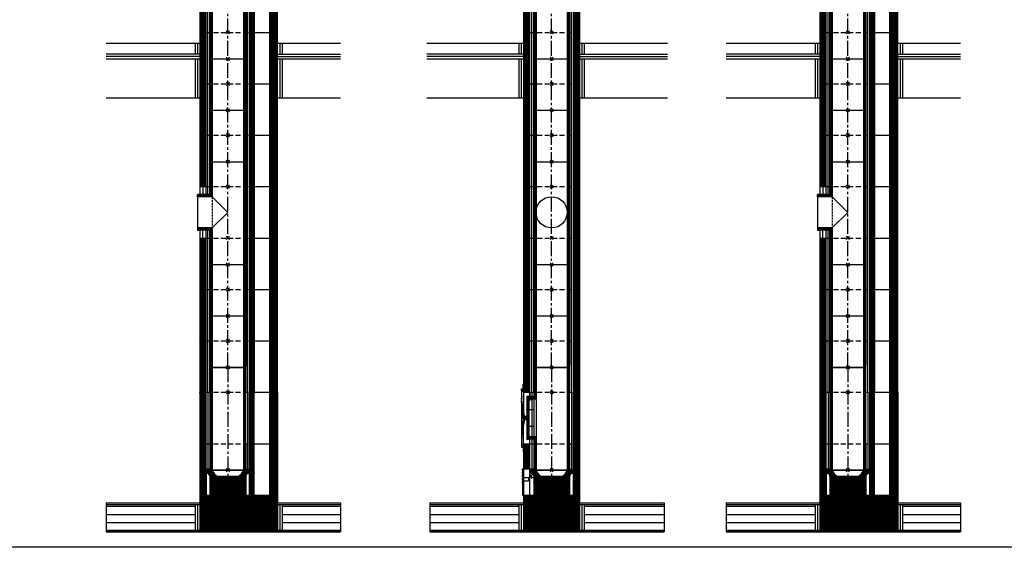
# Model space of a CAD drawing. Units: millimetres. Extents: x 195234 to 356222, y 58334 to 91871.
# Drawn here: x 249522 to 255849, y 70141 to 73527 of the extents above; entities that cross this region are included whole.
import ezdxf

# ---------------------------------------------------------------- set-up
doc = ezdxf.new("R2010")
doc.units = ezdxf.units.MM
doc.header["$PDMODE"] = 35
doc.header["$PDSIZE"] = 10
doc.linetypes.add('CENTER2', pattern=[28.575, 19.05, -3.175, 3.175, -3.175])
doc.linetypes.add('HIDDEN', pattern=[9.525, 6.35, -3.175])
doc.layers.add('1', color=162, linetype='Continuous', plot=False)
doc.layers.add('2', color=2, linetype='Continuous', plot=False)
for name, color, linetype in [('hrubá', 1, 'Continuous'), ('os', 2, 'CENTER2'), ('skrytá', 252, 'HIDDEN'), ('tenká', 253, 'Continuous'), ('tepizol', 3, 'BATTING'), ('šrafy', 252, 'Continuous')]:
    doc.layers.add(name, color=color, linetype=linetype)
doc.linetypes.add('BATTING', pattern='A,0.00254,-2.54,[134,ltypeshp.shx,S=2.54,R=0,X=-2.54,Y=0],-5.08,[134,ltypeshp.shx,S=2.54,R=180,X=2.54,Y=0],-2.54', length=10.16254)

# ---------------------------------------------------------------- blocks, each defined once
blk = doc.blocks.new('švUNI20 1')
at = {"layer": '2', "ltscale": 5}
for p in [(0, 660), (0, 0)]:
    blk.add_point(p, dxfattribs=at)
at = {"layer": 'tenká', "ltscale": 5}
for p, q in [((-107, 670), (-115, 670)), ((-115, 670), (-115, 470)), ((-112, 670), (-112, 455)), ((-109, 670), (-109, 455)), ((-108, 660), (-108, 670)), ((-100, 660), (-108, 660)), ((-107, 660), (-107, 670)), ((-106, 660), (-106, 455)), ((-103, 660), (-103, 455)), ((-100, 660), (-100, 455)), ((100, 660), (-100, 660)), ((100, 660), (100, 0)), ((100, 660), (108, 660)), ((103, 660), (103, 0)), ((106, 660), (106, 0)), ((107, 660), (107, 670)), ((107, 670), (115, 670)), ((108, 660), (108, 670)), ((109, 670), (109, 10)), ((112, 670), (112, 10)), ((115, 10), (115, 670)), ((-115, 470), (-146, 470)), ((-146, 455), (-146, 470)), ((-115, 467), (-146, 467)), ((-115, 464), (-146, 464)), ((-115, 461), (-146, 461)), ((-115, 458), (-146, 458)), ((-100, 455), (-146, 455)), ((-146, 215), (-146, 455)), ((-115, 470), (-115, 455)), ((-100, 455), (-100, 215)), ((-100, 215), (-146, 215)), ((-146, 215), (-146, 200)), ((-115, 212), (-146, 212)), ((-115, 209), (-146, 209)), ((-115, 206), (-146, 206)), ((-115, 203), (-146, 203)), ((-115, 200), (-146, 200)), ((-115, 215), (-115, 200)), ((-115, 200), (-115, 10)), ((-115, 200), (-115, 170)), ((-112, 215), (-112, 10)), ((-109, 215), (-109, 10)), ((-106, 215), (-106, 0)), ((-103, 215), (-103, 0)), ((-100, 215), (-100, 0)), ((-107, 10), (-115, 10)), ((-108, 0), (-108, 10)), ((-100, 0), (-108, 0)), ((-107, 0), (-107, 10)), ((100, 0), (-100, 0)), ((100, 0), (108, 0)), ((107, 0), (107, 10)), ((107, 10), (115, 10)), ((108, 0), (108, 10))]:
    blk.add_line(p, q, dxfattribs=at)
blk = doc.blocks.new('UNI20 1')
at = {"layer": 'tenká', "ltscale": 5}
h = blk.add_hatch(color=256, dxfattribs=at)
h.paths.add_polyline_path([(-150, -665), (-150, -660), (-180, -660), (-180, -665)])
h.paths.add_polyline_path([(-50, -660), (-100, -660), (-100, -665), (-50, -665)])
h.paths.add_polyline_path([(50, -665), (50, -660), (0, -660), (0, -665)])
h.paths.add_polyline_path([(100, -660), (100, -665), (150, -665), (150, -660), (140, -660), (115, -660)])
h = blk.add_hatch(color=256, dxfattribs=at)
h.paths.add_polyline_path([(-700, -885), (-782.1, -885), (-782.1, -890), (-700, -890)])
h.paths.add_polyline_path([(-600, -890), (-700, -890), (-700, -895), (-600, -895)])
h.paths.add_polyline_path([(-500, -885), (-600, -885), (-600, -890), (-500, -890)])
h.paths.add_polyline_path([(-400, -890), (-500, -890), (-500, -895), (-400, -895)])
h.paths.add_polyline_path([(-300, -885), (-400, -885), (-400, -890), (-300, -890)])
h.paths.add_polyline_path([(-200, -890), (-300, -890), (-300, -895), (-200, -895)])
h.paths.add_polyline_path([(-100, -885), (-200, -885), (-200, -890), (-100, -890)])
h.paths.add_polyline_path([(0, -890), (-100, -890), (-100, -895), (0, -895)])
h.paths.add_polyline_path([(100, -885), (0, -885), (0, -890), (100, -890)])
h.paths.add_polyline_path([(200, -890), (100, -890), (100, -895), (200, -895)])
h.paths.add_polyline_path([(300, -885), (200, -885), (200, -890), (300, -890)])
h.paths.add_polyline_path([(400, -890), (300, -890), (300, -895), (400, -895)])
h.paths.add_polyline_path([(500, -885), (400, -885), (400, -890), (500, -890)])
h.paths.add_polyline_path([(600, -890), (500, -890), (500, -895), (600, -895)])
h.paths.add_polyline_path([(700, -885), (600, -885), (600, -890), (700, -890)])
h.paths.add_polyline_path([(723.6, -890), (700, -890), (700, -895), (723.6, -895)])
at = {"layer": 'šrafy', "ltscale": 5}
h = blk.add_hatch(dxfattribs=at)
h.set_pattern_fill('ANSI31', color=256, scale=30, style=0)
h.set_pattern_definition([(45, (-206076.5577, -54056.3214), (-2.65165043, 2.65165043), [])])
h.paths.add_polyline_path([(140, -330), (140, -492.5), (140, -660), (180, -660), (180, -330)])
h.paths.add_polyline_path([(140, -330), (180, -330), (180, 0), (140, 0)])
h.paths.add_polyline_path([(-140, -492.5), (-140, -330), (-180, -330), (-180, -492.5)])
h = blk.add_hatch(dxfattribs=at)
h.set_pattern_fill('ZEM', color=256, style=0)
h.set_pattern_definition([(45, (-221769.835, 48074.2067), (-1.414213562, 1.414213562), [])])
h.paths.add_polyline_path([(-146, -45), (-146, -30), (-156, -30), (-156, -108.2), (-156, -108.2), (-156, -111.6), (-146, -111.6)])
h.paths.add_polyline_path([(-156, -214.9), (-156, -214.9), (-156, -218.4), (-146, -218.4), (-146, -111.6), (-156, -111.6), (-156, -115.1), (-156, -115.1)])
h.paths.add_polyline_path([(-156, -300), (-146, -300), (-146, -285), (-146, -218.4), (-156, -218.4), (-156, -221.8), (-156, -221.8)])
h = blk.add_hatch(dxfattribs=at)
h.set_pattern_fill('ANSI31', color=256, scale=30, style=0)
h.set_pattern_definition([(45, (-241325.3653, -54056.3214), (-2.65165043, 2.65165043), [])])
h.paths.add_polyline_path([(-115, -547.5), (-115, -660), (115, -660), (115, -539, -0.355777), (133.6, -520.4), (133.6, -492.5), (115, -492.5), (115, -490), (108, -490), (108, -500), (100, -500, -0.185589), (66.9, -540.7), (-66.8, -540.7)])
h.paths.add_polyline_path([(-117.8, -530.5, -0.108532), (-115, -539), (-115, -547.5), (-66.8, -540.7, -0.080781), (-85.1, -525.9)])
h.paths.add_polyline_path([(-85.1, -525.9, -0.103313), (-100, -500), (-108, -500), (-108, -490), (-115, -490), (-115, -492.5), (-133.6, -492.5), (-133.6, -520.4, -0.238053), (-117.8, -530.5)])
h = blk.add_hatch(dxfattribs=at)
h.set_pattern_fill('ANSI31', color=256, scale=50, angle=90, style=0)
h.set_pattern_definition([(135, (-206076.5577, -54056.3214), (-4.41941738, -4.41941738), [])])
h.paths.add_polyline_path([(-180, -665), (-180, -710), (-180, -885), (180, -885), (180, -710), (180, -665)])
at = {"layer": '1', "ltscale": 5}
blk.add_point((0, 0), dxfattribs=at)
at = {"layer": 'hrubá', "ltscale": 5}
for p, q in [((-180, 5), (-193, 5)), ((-193, 5), (-193, -335)), ((-180, 0), (-140, 0)), ((180, 0), (180, -660)), ((-159.5, -29), (-159.5, -301)), ((-144, -27), (-157.5, -27)), ((-140, -30), (-144, -30)), ((-140, 0), (-140, -30)), ((-144, -303), (-157.5, -303)), ((-140, -300), (-144, -300)), ((-140, -330), (-140, -300)), ((-180, -335), (-193, -335)), ((-180, -330), (-180, -492.5)), ((-180, -330), (-140, -330)), ((-133.6, -492.5), (-180, -492.5)), ((-133.6, -492.5), (-133.6, -520.4)), ((133.6, -492.5), (133.6, -520.4)), ((133.6, -492.5), (140, -492.5)), ((140, -660), (140, -492.5)), ((-115, -539), (-115, -660)), ((66.9, -540.7), (-66.8, -540.7)), ((115, -539), (115, -660)), ((-180, -660), (-180, -710)), ((-180, -660), (-115, -660)), ((115, -660), (140, -660)), ((180, -660), (180, -710)), ((-782.1, -710), (-180, -710)), ((180, -710), (723.6, -710))]:
    blk.add_line(p, q, dxfattribs=at)
for points in [[(-194.3, 21.3), (-180, 21.3), (-180, 10.4), (-194.3, 10.4)], [(-194.3, -351.3), (-180, -351.3), (-180, -340.4), (-194.3, -340.4)], [(-187, -491.2), (-185, -491.2), (-185, -501.2), (-187, -501.2)], [(-187, -511.2), (-185, -511.2), (-185, -521.2), (-187, -521.2)], [(-187, -531.2), (-185, -531.2), (-185, -541.2), (-187, -541.2)], [(-187, -551.2), (-185, -551.2), (-185, -561.2), (-187, -561.2)], [(-187, -571.2), (-185, -571.2), (-185, -581.2), (-187, -581.2)], [(-187, -601.2), (-185, -601.2), (-185, -591.2), (-187, -591.2)], [(-187, -621.2), (-185, -621.2), (-185, -611.2), (-187, -611.2)], [(-187, -641.2), (-185, -641.2), (-185, -631.2), (-187, -631.2)], [(-187, -661.2), (-185, -661.2), (-185, -651.2), (-187, -651.2)]]:
    blk.add_lwpolyline(points, close=True, dxfattribs=at)
blk.add_lwpolyline([(-100, -45), (-128, -45), (-128, -285), (-100, -285)], dxfattribs=at)
for centre, radius, start, end in [((-157.5, -29), 2, 90, 180.00029), ((-157.5, -301), 2, 180.00029, 270), ((-30.5, -477.2), 73.1, 198.15379, 240.20907), ((30.5, -477.2), 73.1, 299.79093, 341.84621), ((-135.7, -541.1), 20.8, 5.83125, 84.16875), ((135.7, -541.1), 20.8, 95.83125, 174.16875)]:
    blk.add_arc(centre, radius, start, end, dxfattribs=at)
at = {"layer": 'os', "ltscale": 5}
blk.add_line((0, 160), (0, -540.7), dxfattribs=at)
at = {"layer": 'skrytá', "ltscale": 5}
for p, q in [((-140, 0), (140, 0)), ((-140, -330), (140, -330))]:
    blk.add_line(p, q, dxfattribs=at)
at = {"layer": 'tenká', "ltscale": 5}
for p, q in [((-194.3, 10.4), (-194.3, -340.4)), ((-182, 36.3), (-184, 51.3)), ((-182, 21.3), (-182, 36.3)), ((-180, 0), (-180, -133.2)), ((-140, -30), (-140, 0)), ((140, -492.5), (140, 0)), ((140, 0), (180, 0)), ((-185.6, -145.3), (-193, -56)), ((-175.3, -156.4), (-192.7, -37.3)), ((-156, -30), (-156, -300)), ((-146, -30), (-156, -30)), ((-146, -45), (-146, -30)), ((-146, -45), (-146, -285)), ((-146, -50.3), (-128, -45.5)), ((-144, -27), (-144, -30)), ((-128, -45.5), (-128, -284.5)), ((-115, -45), (-115, -285)), ((-100, -45), (-100, -285)), ((-156, -111.6), (-119.8, -111.6)), ((-123.6, -111.6), (-128.1, -107.3)), ((-123.6, -111.6), (-128.1, -115.9)), ((-185.6, -184.7), (-193, -261.1)), ((-175.3, -173.6), (-192.7, -279.8)), ((-182.5, -160), (-185.5, -134.7)), ((-182.5, -170), (-185.5, -195.3)), ((-180, -330), (-180, -196.8)), ((-156, -218.4), (-119.8, -218.4)), ((-123.6, -218.4), (-128.1, -214.1)), ((-123.6, -218.4), (-128.1, -222.7)), ((-146, -300), (-156, -300)), ((-146, -279.7), (-128, -284.5)), ((-146, -285), (-146, -300)), ((-115, -300), (-146, -300)), ((-144, -303), (-144, -300)), ((-140, -320), (-140, -300)), ((-115, -300), (-115, -330)), ((-182, -366.3), (-184, -381.3)), ((-182, -351.3), (-182, -366.3)), ((-140, -492.5), (-140, -330)), ((-115, -330), (-115, -492.5)), ((115, -330), (115, -492.5)), ((140, -330), (180, -330)), ((-187, -491.2), (-187, -661.2)), ((-185, -491.2), (-185, -661.2)), ((-180, -491.2), (-185, -491.2)), ((-180, -492.5), (-180, -660)), ((-140, -660), (-140, -492.5)), ((-115, -492.5), (-133.6, -492.5)), ((-107, -490), (-115, -490)), ((-108, -500), (-108, -490)), ((-100, -500), (-108, -500)), ((-100, -500), (-107.5, -500)), ((-107, -500), (-107, -490)), ((-100, -500), (100, -500)), ((100, -500), (107.5, -500)), ((100, -500), (108, -500)), ((107, -500), (107, -490)), ((107, -490), (115, -490)), ((108, -500), (108, -490)), ((115, -492.5), (133.6, -492.5)), ((-185, -547.6), (-149, -547.6)), ((-185, -567.6), (-149, -567.6)), ((-149, -547.6), (-149, -567.6)), ((-128.3, -552.4), (-131.6, -529.4)), ((-85.1, -525.9), (-131.1, -532.4)), ((-66.8, -540.7), (-128.7, -549.4)), ((-185, -661.2), (-180, -661.2)), ((-180, -665), (180, -665)), ((-150, -665), (-150, -660)), ((-115, -660), (115, -660)), ((-100, -665), (-100, -660)), ((-50, -665), (-50, -660)), ((0, -665), (0, -660)), ((50, -665), (50, -660)), ((100, -665), (100, -660)), ((140, -660), (180, -660)), ((150, -665), (150, -660)), ((-782.1, -720), (-180, -720)), ((-782.1, -730), (-210, -730)), ((-210, -720), (-210, -885)), ((-180, -710), (-180, -885)), ((180, -710), (180, -885)), ((180, -720), (723.6, -720)), ((210, -720), (210, -885)), ((210, -730), (723.6, -730)), ((-782.1, -785), (-210, -785)), ((210, -785), (723.6, -785)), ((-782.1, -885), (723.6, -885)), ((-700, -885), (-700, -895)), ((-600, -885), (-600, -895)), ((-500, -885), (-500, -895)), ((-400, -885), (-400, -895)), ((-300, -885), (-300, -895)), ((-200, -885), (-200, -895)), ((-100, -885), (-100, -895)), ((0, -885), (0, -895)), ((100, -885), (100, -895)), ((200, -885), (200, -895)), ((300, -885), (300, -895)), ((400, -885), (400, -895)), ((500, -885), (500, -895)), ((600, -885), (600, -895)), ((700, -885), (700, -895)), ((-782.1, -890), (723.6, -890)), ((-782.1, -895), (723.6, -895))]:
    blk.add_line(p, q, dxfattribs=at)
for points in [[(-159.5, -108.2), (-156, -108.2), (-156, -115.1), (-159.5, -115.1)], [(-159.5, -221.8), (-156, -221.8), (-156, -214.9), (-159.5, -214.9)]]:
    blk.add_lwpolyline(points, close=True, dxfattribs=at)
for radius in [8.71, 8.71, 7.71, 6.71, 3.49, 3.49]:
    blk.add_circle((-175.4, -165), radius, dxfattribs=at)
for centre, radius, start, end in [((-184.3, -35.4), 8.61, 106.75085, 194.13903), ((-160.5, -235.1), 80.6, 89.25603, 100.35679), ((-160.5, -94.9), 80.6, 259.64321, 270.74405), ((-184.3, -281.8), 8.61, 165.86097, 253.24915), ((-116.5, -539), 17.8, 147.44409, 228.61001)]:
    blk.add_arc(centre, radius, start, end, dxfattribs=at)
at = {"layer": 'tepizol', "ltscale": 1.2}
for p, q in [((-127.5, 0), (-127.5, -30)), ((127.5, 0), (127.5, -330)), ((-127.5, -300), (-127.5, -330)), ((-127.5, -330), (-127.5, -492.5)), ((127.5, -330), (127.5, -492.5))]:
    blk.add_line(p, q, dxfattribs=at)
at = {"layer": 'tepizol', "ltscale": 1.4}
for p, q in [((-195, -720), (-195, -885)), ((195, -720), (195, -885))]:
    blk.add_line(p, q, dxfattribs=at)
at = {"layer": 'tepizol', "ltscale": 4.8}
for p, q in [((-782.1, -835), (-210, -835)), ((210, -835), (723.6, -835))]:
    blk.add_line(p, q, dxfattribs=at)
at = {"layer": 'šrafy', "ltscale": 5}
for p, q in [((-782.1, -710), (-782.1, -895)), ((723.6, -710), (723.6, -895))]:
    blk.add_line(p, q, dxfattribs=at)
blk.add_blockref('švUNI20 1', (0, -500))
blk = doc.blocks.new('švUNI20 2')
at = {"layer": '2', "ltscale": 5}
for p in [(0, 330), (0, 0)]:
    blk.add_point(p, dxfattribs=at)
at = {"layer": 'tenká', "ltscale": 5}
for p, q in [((-115, 10), (-115, 340)), ((-107, 340), (-115, 340)), ((-112, 340), (-112, 10)), ((-109, 340), (-109, 10)), ((-108, 330), (-108, 340)), ((-100, 330), (-108, 330)), ((-107, 330), (-107, 340)), ((-106, 330), (-106, 0)), ((-103, 330), (-103, 0)), ((-100, 330), (-100, 0)), ((-100, 330), (100, 330)), ((100, 330), (100, 0)), ((100, 330), (108, 330)), ((103, 330), (103, 0)), ((106, 330), (106, 0)), ((107, 330), (107, 340)), ((107, 340), (115, 340)), ((108, 330), (108, 340)), ((109, 340), (109, 10)), ((112, 340), (112, 10)), ((115, 340), (115, 10)), ((-107, 10), (-115, 10)), ((-108, 0), (-108, 10)), ((-100, 0), (-108, 0)), ((-107, 0), (-107, 10)), ((-100, 0), (100, 0)), ((100, 0), (108, 0)), ((107, 0), (107, 10)), ((107, 10), (115, 10)), ((108, 0), (108, 10))]:
    blk.add_line(p, q, dxfattribs=at)
blk = doc.blocks.new('UNI20 2')
at = {"layer": 'šrafy', "ltscale": 5}
h = blk.add_hatch(dxfattribs=at)
h.set_pattern_fill('ANSI31', color=256, scale=30, style=0)
h.set_pattern_definition([(45, (-206076.5577, -54696.3214), (-2.65165043, 2.65165043), [])])
h.paths.add_polyline_path([(140, 330), (140, 0), (180, 0), (180, 330)])
h.paths.add_polyline_path([(-140, 0), (-140, 330), (-180, 330), (-180, 0)])
at = {"layer": '1', "ltscale": 5}
for p in [(0, 330), (0, 0)]:
    blk.add_point(p, dxfattribs=at)
at = {"layer": 'hrubá', "ltscale": 5}
for p, q in [((-180, 330), (-180, 0)), ((180, 330), (180, 0))]:
    blk.add_line(p, q, dxfattribs=at)
at = {"layer": 'skrytá', "ltscale": 5}
for p, q in [((-140, 330), (140, 330)), ((-140, 0), (140, 0))]:
    blk.add_line(p, q, dxfattribs=at)
at = {"layer": 'tenká', "ltscale": 5}
for p, q in [((-180, 330), (-140, 330)), ((-140, 0), (-140, 330)), ((-115, 0), (-115, 330)), ((115, 0), (115, 330)), ((140, 0), (140, 330)), ((140, 330), (180, 330)), ((-180, 0), (-140, 0)), ((140, 0), (180, 0))]:
    blk.add_line(p, q, dxfattribs=at)
at = {"layer": 'tepizol', "ltscale": 1.2}
for p, q in [((-127.5, 0), (-127.5, 330)), ((127.5, 0), (127.5, 330))]:
    blk.add_line(p, q, dxfattribs=at)
blk = doc.blocks.new('UNI20 1 d')
at = {"layer": 'tenká', "ltscale": 5}
h = blk.add_hatch(color=256, dxfattribs=at)
h.paths.add_polyline_path([(-130, -820), (-140, -820), (-180, -820), (-180, -825), (-130, -825)])
h.paths.add_polyline_path([(-30, -820), (-80, -820), (-80, -825), (-30, -825)])
h.paths.add_polyline_path([(70, -820), (20, -820), (20, -825), (70, -825)])
h.paths.add_polyline_path([(170, -820), (140, -820), (120, -820), (120, -825), (170, -825)])
h.paths.add_polyline_path([(270, -820), (220, -820), (220, -825), (270, -825)])
h = blk.add_hatch(color=256, dxfattribs=at)
h.paths.add_polyline_path([(-700, -1045), (-782.1, -1045), (-782.1, -1050), (-700, -1050)])
h.paths.add_polyline_path([(-600, -1050), (-700, -1050), (-700, -1055), (-600, -1055)])
h.paths.add_polyline_path([(-500, -1045), (-600, -1045), (-600, -1050), (-500, -1050)])
h.paths.add_polyline_path([(-400, -1050), (-500, -1050), (-500, -1055), (-400, -1055)])
h.paths.add_polyline_path([(-300, -1045), (-400, -1045), (-400, -1050), (-300, -1050)])
h.paths.add_polyline_path([(-200, -1050), (-300, -1050), (-300, -1055), (-200, -1055)])
h.paths.add_polyline_path([(-100, -1045), (-200, -1045), (-200, -1050), (-100, -1050)])
h.paths.add_polyline_path([(0, -1050), (-100, -1050), (-100, -1055), (0, -1055)])
h.paths.add_polyline_path([(100, -1045), (0, -1045), (0, -1050), (100, -1050)])
h.paths.add_polyline_path([(200, -1050), (100, -1050), (100, -1055), (200, -1055)])
h.paths.add_polyline_path([(300, -1045), (200, -1045), (200, -1050), (300, -1050)])
h.paths.add_polyline_path([(400, -1050), (300, -1050), (300, -1055), (400, -1055)])
h.paths.add_polyline_path([(500, -1045), (400, -1045), (400, -1050), (500, -1050)])
h.paths.add_polyline_path([(600, -1050), (500, -1050), (500, -1055), (600, -1055)])
h.paths.add_polyline_path([(700, -1045), (600, -1045), (600, -1050), (700, -1050)])
h.paths.add_polyline_path([(723.6, -1050), (700, -1050), (700, -1055), (723.6, -1055)])
at = {"layer": 'šrafy', "ltscale": 5}
h = blk.add_hatch(dxfattribs=at)
h.set_pattern_fill('ANSI31', color=256, scale=30, style=0)
h.set_pattern_definition([(45, (-248302.308, -71295.811), (-2.65165043, 2.65165043), [])])
h.paths.add_polyline_path([(270, -490), (320, -490), (320, -160), (270, -160)])
h.paths.add_polyline_path([(270, -820), (320, -820), (320, -490), (270, -490)])
h.paths.add_polyline_path([(140, -652.5), (140, -820), (170, -820), (170, -490), (140, -490)])
h.paths.add_polyline_path([(140, -490), (170, -490), (170, -160), (140, -160)])
h.paths.add_polyline_path([(-140, -160), (-180, -160), (-180, -490), (-140, -490)])
h.paths.add_polyline_path([(-140, -490), (-180, -490), (-180, -820), (-140, -820), (-140, -652.5)])
h = blk.add_hatch(dxfattribs=at)
h.set_pattern_fill('ANSI31', color=256, scale=30, style=0)
h.set_pattern_definition([(45, (-241325.3653, -54216.3214), (-2.65165043, 2.65165043), [])])
h.paths.add_polyline_path([(-115, -707.5), (-115, -820), (115, -820), (115, -699, -0.355777), (133.6, -680.4), (133.6, -652.5), (115, -652.5), (115, -650), (108, -650), (108, -660), (100, -660, -0.185589), (66.9, -700.7), (-66.8, -700.7)])
h.paths.add_polyline_path([(-117.8, -690.5, -0.108532), (-115, -699), (-115, -707.5), (-66.8, -700.7, -0.080781), (-85.1, -685.9)])
h.paths.add_polyline_path([(-85.1, -685.9, -0.103313), (-100, -660), (-108, -660), (-108, -650), (-115, -650), (-115, -652.5), (-133.6, -652.5), (-133.6, -680.4, -0.238053), (-117.8, -690.5)])
h = blk.add_hatch(dxfattribs=at)
h.set_pattern_fill('ANSI31', color=256, scale=50, angle=90, style=0)
h.set_pattern_definition([(135, (-206076.5577, -54216.3214), (-4.41941738, -4.41941738), [])])
h.paths.add_polyline_path([(-180, -825), (-180, -870), (-180, -1045), (320, -1045), (320, -870), (320, -825)])
at = {"layer": '1', "ltscale": 5}
blk.add_point((0, -160), dxfattribs=at)
at = {"layer": '2', "ltscale": 5}
for p in [(0, 0), (0, -660)]:
    blk.add_point(p, dxfattribs=at)
at = {"layer": 'hrubá', "ltscale": 5}
for p, q in [((-180, -160), (-180, -820)), ((170, -820), (170, -160)), ((270, -820), (270, -160)), ((320, -160), (320, -820)), ((-133.6, -652.5), (-140, -652.5)), ((-140, -652.5), (-140, -820)), ((-133.6, -652.5), (-133.6, -680.4)), ((133.6, -652.5), (133.6, -680.4)), ((133.6, -652.5), (140, -652.5)), ((140, -820), (140, -652.5)), ((-115, -699), (-115, -820)), ((66.9, -700.7), (-66.8, -700.7)), ((115, -699), (115, -820)), ((-180, -820), (-180, -870)), ((-140, -820), (-115, -820)), ((115, -820), (140, -820)), ((170, -820), (270, -820)), ((320, -820), (320, -870)), ((-782.1, -870), (-180, -870)), ((320, -870), (723.6, -870))]:
    blk.add_line(p, q, dxfattribs=at)
for centre, radius, start, end in [((-135.7, -701.1), 20.8, 5.83125, 84.16875), ((-30.5, -637.2), 73.1, 198.15379, 240.20907), ((30.5, -637.2), 73.1, 299.79093, 341.84621), ((135.7, -701.1), 20.8, 95.83125, 174.16875)]:
    blk.add_arc(centre, radius, start, end, dxfattribs=at)
at = {"layer": 'os', "ltscale": 5}
blk.add_line((0, 0), (0, -700.7), dxfattribs=at)
at = {"layer": 'skrytá', "ltscale": 5}
for p, q in [((-140, -160), (140, -160)), ((-140, -490), (140, -490))]:
    blk.add_line(p, q, dxfattribs=at)
at = {"layer": 'tenká', "ltscale": 5}
for p, q in [((-115, 10), (-115, -650)), ((-107, 10), (-115, 10)), ((-115, 10), (-115, -490)), ((-112, 10), (-112, -650)), ((-109, 10), (-109, -650)), ((-108, 0), (-108, 10)), ((-100, 0), (-108, 0)), ((-107, 0), (-107, 10)), ((-106, 0), (-106, -660)), ((-103, 0), (-103, -660)), ((-100, 0), (-100, -660)), ((100, 0), (-100, 0)), ((100, 0), (100, -660)), ((100, 0), (108, 0)), ((103, 0), (103, -660)), ((106, 0), (106, -660)), ((107, 0), (107, 10)), ((107, 10), (115, 10)), ((108, 0), (108, 10)), ((109, 10), (109, -650)), ((112, 10), (112, -650)), ((115, -650), (115, 10)), ((-140, -160), (-180, -160)), ((-140, -652.5), (-140, -160)), ((140, -652.5), (140, -160)), ((140, -160), (320, -160)), ((-140, -490), (-180, -490)), ((-115, -490), (-115, -652.5)), ((115, -490), (115, -652.5)), ((140, -490), (320, -490)), ((-115, -652.5), (-133.6, -652.5)), ((-107, -650), (-115, -650)), ((-107, -650), (-115, -650)), ((-108, -660), (-108, -650)), ((-108, -660), (-108, -650)), ((-100, -660), (-108, -660)), ((-100, -660), (-108, -660)), ((-100, -660), (-107.5, -660)), ((-107, -660), (-107, -650)), ((-107, -660), (-107, -650)), ((-100, -660), (100, -660)), ((100, -660), (-100, -660)), ((100, -660), (107.5, -660)), ((100, -660), (108, -660)), ((100, -660), (108, -660)), ((107, -660), (107, -650)), ((107, -650), (115, -650)), ((107, -660), (107, -650)), ((107, -650), (115, -650)), ((108, -660), (108, -650)), ((108, -660), (108, -650)), ((115, -652.5), (133.6, -652.5)), ((-140, -820), (-180, -820)), ((-130, -825), (-130, -820)), ((-115, -820), (115, -820)), ((-80, -825), (-80, -820)), ((-30, -825), (-30, -820)), ((20, -825), (20, -820)), ((70, -825), (70, -820)), ((120, -825), (120, -820)), ((140, -820), (170, -820)), ((170, -825), (170, -820)), ((220, -825), (220, -820)), ((270, -820), (320, -820)), ((270, -825), (270, -820)), ((-782.1, -880), (-180, -880)), ((-210, -880), (-210, -1045)), ((-180, -825), (320, -825)), ((-180, -870), (-180, -1045)), ((320, -870), (320, -1045)), ((320, -880), (723.6, -880)), ((350, -880), (350, -1045)), ((-782.1, -890), (-210, -890)), ((-782.1, -945), (-210, -945)), ((350, -890), (723.6, -890)), ((350, -945), (723.6, -945)), ((-782.1, -1045), (723.6, -1045)), ((-782.1, -1050), (723.6, -1050)), ((-782.1, -1055), (723.6, -1055)), ((-700, -1045), (-700, -1055)), ((-600, -1045), (-600, -1055)), ((-500, -1045), (-500, -1055)), ((-400, -1045), (-400, -1055)), ((-300, -1045), (-300, -1055)), ((-200, -1045), (-200, -1055)), ((-100, -1045), (-100, -1055)), ((0, -1045), (0, -1055)), ((100, -1045), (100, -1055)), ((200, -1055), (200, -1045)), ((300, -1045), (300, -1055)), ((400, -1045), (400, -1055)), ((500, -1045), (500, -1055)), ((600, -1045), (600, -1055)), ((700, -1045), (700, -1055))]:
    blk.add_line(p, q, dxfattribs=at)
at = {"layer": 'tepizol', "ltscale": 1.2}
for p, q in [((-127.5, -160), (-127.5, -490)), ((127.5, -160), (127.5, -490)), ((-127.5, -490), (-127.5, -652.5)), ((127.5, -490), (127.5, -652.5))]:
    blk.add_line(p, q, dxfattribs=at)
at = {"layer": 'tepizol', "ltscale": 1.4}
for p, q in [((-195, -880), (-195, -1045)), ((335, -880), (335, -1045))]:
    blk.add_line(p, q, dxfattribs=at)
at = {"layer": 'tepizol', "ltscale": 4.8}
for p, q in [((-782.1, -995), (-210, -995)), ((350, -995), (723.6, -995))]:
    blk.add_line(p, q, dxfattribs=at)
at = {"layer": 'šrafy', "ltscale": 5}
for p, q in [((-782.1, -870), (-782.1, -1055)), ((723.6, -870), (723.6, -1055))]:
    blk.add_line(p, q, dxfattribs=at)
blk = doc.blocks.new('UNI20 2 d')
at = {"layer": 'šrafy', "ltscale": 5}
h = blk.add_hatch(dxfattribs=at)
h.set_pattern_fill('ANSI31', color=256, scale=30, style=0)
h.set_pattern_definition([(45, (-248302.308, -71775.811), (-2.65165043, 2.65165043), [])])
h.paths.add_polyline_path([(320, 330), (270, 330), (270, 0), (320, 0)])
h.paths.add_polyline_path([(170, 330), (140, 330), (140, 0), (170, 0)])
h.paths.add_polyline_path([(-180, 0), (-140, 0), (-140, 330), (-180, 330)])
at = {"layer": '1', "ltscale": 5}
for p in [(0, 330), (0, 0)]:
    blk.add_point(p, dxfattribs=at)
at = {"layer": 'hrubá', "ltscale": 5}
for p, q in [((-180, 330), (-180, 0)), ((170, 330), (170, 0)), ((270, 0), (270, 330)), ((320, 0), (320, 330))]:
    blk.add_line(p, q, dxfattribs=at)
at = {"layer": 'skrytá', "ltscale": 5}
for p, q in [((-140, 330), (140, 330)), ((-140, 0), (140, 0))]:
    blk.add_line(p, q, dxfattribs=at)
at = {"layer": 'tenká', "ltscale": 5}
for p, q in [((-180, 330), (-140, 330)), ((-140, 0), (-140, 330)), ((-115, 0), (-115, 330)), ((115, 0), (115, 330)), ((140, 0), (140, 330)), ((140, 330), (320, 330)), ((-180, 0), (-140, 0)), ((140, 0), (320, 0))]:
    blk.add_line(p, q, dxfattribs=at)
at = {"layer": 'tepizol', "ltscale": 1.2}
for p, q in [((-127.5, 0), (-127.5, 330)), ((127.5, 0), (127.5, 330))]:
    blk.add_line(p, q, dxfattribs=at)
blk = doc.blocks.new('švUNI20 3')
at = {"layer": '2', "ltscale": 5}
for p in [(0, 660), (0, 0)]:
    blk.add_point(p, dxfattribs=at)
at = {"layer": 'skrytá', "ltscale": 2}
blk.add_line((-100, 435), (-100, 235), dxfattribs=at)
at = {"layer": 'tenká', "ltscale": 5}
for p, q in [((-115, 450), (-115, 670)), ((-107, 670), (-115, 670)), ((-112, 670), (-112, 447)), ((-109, 670), (-109, 444)), ((-108, 660), (-108, 670)), ((-100, 660), (-108, 660)), ((-107, 660), (-107, 670)), ((-106, 660), (-106, 441)), ((-103, 660), (-103, 438)), ((-100, 660), (-100, 435)), ((-100, 660), (100, 660)), ((-100, 660), (100, 660)), ((100, 660), (100, 0)), ((100, 660), (108, 660)), ((103, 660), (103, 0)), ((106, 660), (106, 0)), ((107, 660), (107, 670)), ((107, 670), (115, 670)), ((108, 660), (108, 670)), ((109, 670), (109, 10)), ((112, 670), (112, 10)), ((115, 670), (115, 10)), ((-115, 450), (-195, 450)), ((-195, 450), (-195, 435)), ((-112, 447), (-195, 447)), ((-109, 444), (-195, 444)), ((-106, 441), (-195, 441)), ((-103, 438), (-195, 438)), ((-100, 435), (-195, 435)), ((-195, 435), (-195, 235)), ((-100, 435), (0, 335)), ((0, 335), (-100, 235)), ((-100, 235), (-195, 235)), ((-195, 235), (-195, 220)), ((-103, 232), (-195, 232)), ((-106, 229), (-195, 229)), ((-109, 226), (-195, 226)), ((-112, 223), (-195, 223)), ((-115, 220), (-195, 220)), ((-115, 220), (-115, 10)), ((-112, 223), (-112, 10)), ((-109, 226), (-109, 10)), ((-106, 229), (-106, 0)), ((-103, 232), (-103, 0)), ((-100, 235), (-100, 0)), ((-107, 10), (-115, 10)), ((-108, 0), (-108, 10)), ((-100, 0), (-108, 0)), ((-107, 0), (-107, 10)), ((-100, 0), (100, 0)), ((-100, 0), (100, 0)), ((100, 0), (108, 0)), ((107, 0), (107, 10)), ((107, 10), (115, 10)), ((108, 0), (108, 10))]:
    blk.add_line(p, q, dxfattribs=at)
blk = doc.blocks.new('UNI20 5 d')
at = {"layer": 'šrafy', "ltscale": 5}
h = blk.add_hatch(dxfattribs=at)
h.set_pattern_fill('ANSI31', color=256, scale=30, style=0)
h.set_pattern_definition([(45, (-247711.6745, -73085.811), (-2.65165043, 2.65165043), [])])
h.paths.add_polyline_path([(320, 330), (270, 330), (270, 0), (320, 0)])
h.paths.add_polyline_path([(170, 330), (140, 330), (140, 0), (170, 0)])
at = {"layer": '1', "ltscale": 5}
for p in [(0, 330), (0, 0)]:
    blk.add_point(p, dxfattribs=at)
at = {"layer": 'hrubá', "ltscale": 5}
for p, q in [((-180, 330), (-180, 280)), ((170, 330), (170, 0)), ((270, 0), (270, 330)), ((320, 0), (320, 330)), ((-195, 265), (-195, 280)), ((-195, 280), (-180, 280)), ((-195, 65), (-195, 50)), ((-195, 50), (-180, 50)), ((-180, 50), (-180, 0))]:
    blk.add_line(p, q, dxfattribs=at)
at = {"layer": 'skrytá', "ltscale": 5}
for p, q in [((-140, 330), (140, 330)), ((-140, 0), (140, 0))]:
    blk.add_line(p, q, dxfattribs=at)
at = {"layer": 'tenká', "ltscale": 5}
for p, q in [((-180, 330), (-140, 330)), ((-140, 280), (-140, 330)), ((-115, 280), (-115, 330)), ((115, 0), (115, 330)), ((140, 0), (140, 330)), ((140, 330), (320, 330)), ((-195, 265), (-195, 65)), ((-115, 280), (-180, 280)), ((-115, 50), (-180, 50)), ((-140, 0), (-140, 50)), ((-115, 0), (-115, 50)), ((140, 0), (320, 0)), ((-180, 0), (-140, 0))]:
    blk.add_line(p, q, dxfattribs=at)
at = {"layer": 'tepizol', "ltscale": 1.7}
for p, q in [((-160, 330), (-160, 280)), ((-160, 0), (-160, 50))]:
    blk.add_line(p, q, dxfattribs=at)
at = {"layer": 'tepizol', "ltscale": 1.2}
for p, q in [((-127.5, 280), (-127.5, 330)), ((127.5, 0), (127.5, 330)), ((-127.5, 0), (-127.5, 50))]:
    blk.add_line(p, q, dxfattribs=at)
blk = doc.blocks.new('švUNI20 3 zad')
at = {"layer": '2', "ltscale": 5}
for p in [(0, 660), (0, 0)]:
    blk.add_point(p, dxfattribs=at)
at = {"layer": 'tenká', "ltscale": 5}
for p, q in [((-115, 670), (-115, 10)), ((-107, 670), (-115, 670)), ((-112, 670), (-112, 10)), ((-109, 670), (-109, 10)), ((-108, 660), (-108, 670)), ((-100, 660), (-108, 660)), ((-107, 660), (-107, 670)), ((-106, 660), (-106, 0)), ((-103, 660), (-103, 0)), ((-100, 660), (-100, 0)), ((-100, 660), (100, 660)), ((-100, 660), (100, 660)), ((100, 660), (100, 0)), ((100, 660), (108, 660)), ((103, 660), (103, 0)), ((106, 660), (106, 0)), ((107, 660), (107, 670)), ((107, 670), (115, 670)), ((108, 660), (108, 670)), ((109, 670), (109, 10)), ((112, 670), (112, 10)), ((115, 670), (115, 10)), ((-107, 10), (-115, 10)), ((-108, 0), (-108, 10)), ((-107, 0), (-107, 10)), ((-100, 0), (100, 0)), ((107, 0), (107, 10)), ((107, 10), (115, 10)), ((108, 0), (108, 10)), ((-100, 0), (-108, 0)), ((-100, 0), (100, 0)), ((100, 0), (108, 0))]:
    blk.add_line(p, q, dxfattribs=at)
blk.add_circle((0, 335), 100, dxfattribs=at)

msp = doc.modelspace()

# ---------------------------------------------------------------- linework, layer by layer
at = {"ltscale": 5}
msp.add_line((258172.3, 70140.8), (244172.3, 70140.8), dxfattribs=at)
at = {"layer": 'hrubá', "ltscale": 5}
for p, q in [((250077.4, 73375.8), (250679.5, 73375.8)), ((251179.5, 73375.8), (251583.1, 73375.8)), ((252138, 73375.8), (252760.2, 73375.8)), ((253120.2, 73375.8), (253683.8, 73375.8)), ((254061.4, 73375.8), (254663.5, 73375.8)), ((255163.5, 73375.8), (255567.2, 73375.8)), ((250077.4, 73025.8), (250679.5, 73025.8)), ((251179.5, 73025.8), (251583.1, 73025.8)), ((252138, 73025.8), (252760.2, 73025.8)), ((253120.2, 73025.8), (253683.8, 73025.8)), ((254061.4, 73025.8), (254663.5, 73025.8)), ((255163.5, 73025.8), (255567.2, 73025.8))]:
    msp.add_line(p, q, dxfattribs=at)
at = {"layer": 'os', "ltscale": 5}
for p, q in [((250859.5, 71295.8), (250859.5, 76992.8)), ((252940.2, 71295.8), (252940.2, 76992.8)), ((254843.5, 71295.8), (254843.5, 76917.8))]:
    msp.add_line(p, q, dxfattribs=at)
at = {"layer": 'tenká', "ltscale": 5}
for p, q in [((250649.5, 73375.8), (250649.5, 73305.8)), ((251209.5, 73375.8), (251209.5, 73305.8)), ((252730.2, 73375.8), (252730.2, 73305.8)), ((253150.2, 73375.8), (253150.2, 73305.8)), ((254633.5, 73375.8), (254633.5, 73305.8)), ((255193.5, 73375.8), (255193.5, 73305.8)), ((250679.5, 73305.8), (250077.4, 73305.8)), ((250077.4, 73275.8), (250679.5, 73275.8)), ((250649.5, 73275.8), (250649.5, 73025.8)), ((251179.5, 73305.8), (251583.1, 73305.8)), ((251179.5, 73275.8), (251583.1, 73275.8)), ((251209.5, 73275.8), (251209.5, 73025.8)), ((252760.2, 73305.8), (252138, 73305.8)), ((252138, 73275.8), (252760.2, 73275.8)), ((252730.2, 73275.8), (252730.2, 73025.8)), ((253120.2, 73305.8), (253683.8, 73305.8)), ((253120.2, 73275.8), (253683.8, 73275.8)), ((253150.2, 73275.8), (253150.2, 73025.8)), ((254663.5, 73305.8), (254061.4, 73305.8)), ((254061.4, 73275.8), (254663.5, 73275.8)), ((254633.5, 73275.8), (254633.5, 73025.8)), ((255163.5, 73305.8), (255567.2, 73305.8)), ((255163.5, 73275.8), (255567.2, 73275.8)), ((255193.5, 73275.8), (255193.5, 73025.8))]:
    msp.add_line(p, q, dxfattribs=at)
at = {"layer": 'tepizol', "ltscale": 1.4}
for p, q in [((250664.5, 73375.8), (250664.5, 73305.8)), ((251194.5, 73375.8), (251194.5, 73305.8)), ((252745.2, 73375.8), (252745.2, 73305.8)), ((253135.2, 73375.8), (253135.2, 73305.8)), ((254648.5, 73375.8), (254648.5, 73305.8)), ((255178.5, 73375.8), (255178.5, 73305.8)), ((250679.5, 73290.8), (250077.4, 73290.8)), ((250664.5, 73275.8), (250664.5, 73025.8)), ((251179.5, 73290.8), (251583.1, 73290.8)), ((251194.5, 73275.8), (251194.5, 73025.8)), ((252760.2, 73290.8), (252138, 73290.8)), ((252745.2, 73275.8), (252745.2, 73025.8)), ((253120.2, 73290.8), (253683.8, 73290.8)), ((253135.2, 73275.8), (253135.2, 73025.8)), ((254663.5, 73290.8), (254061.4, 73290.8)), ((254648.5, 73275.8), (254648.5, 73025.8)), ((255163.5, 73290.8), (255567.2, 73290.8)), ((255178.5, 73275.8), (255178.5, 73025.8))]:
    msp.add_line(p, q, dxfattribs=at)

# ---------------------------------------------------------------- block references
for name, p in [('UNI20 2 d', (250859.5, 73445.8)), ('UNI20 2', (252940.2, 73445.8)), ('UNI20 2 d', (254843.5, 73445.8)), ('švUNI20 2', (250859.5, 73275.8)), ('švUNI20 2', (252940.2, 73275.8)), ('švUNI20 2', (254843.5, 73275.8)), ('UNI20 2 d', (250859.5, 73115.8)), ('UNI20 2', (252940.2, 73115.8)), ('UNI20 2 d', (254843.5, 73115.8)), ('švUNI20 2', (250859.5, 72945.8)), ('švUNI20 2', (252940.2, 72945.8)), ('švUNI20 2', (254843.5, 72945.8)), ('UNI20 2 d', (250859.5, 72785.8)), ('UNI20 2', (252940.2, 72785.8)), ('UNI20 2 d', (254843.5, 72785.8)), ('švUNI20 2', (250859.5, 72615.8)), ('švUNI20 2', (252940.2, 72615.8)), ('švUNI20 2', (254843.5, 72615.8)), ('UNI20 2 d', (250859.5, 72455.8)), ('UNI20 2', (252940.2, 72455.8)), ('UNI20 2 d', (254843.5, 72455.8)), ('švUNI20 3', (250859.5, 71955.8)), ('švUNI20 3 zad', (252940.2, 71955.8)), ('švUNI20 3', (254843.5, 71955.8)), ('UNI20 5 d', (250859.5, 72125.8)), ('UNI20 5 d', (250859.5, 72125.8)), ('UNI20 2', (252940.2, 72125.8)), ('UNI20 5 d', (254843.5, 72125.8)), ('UNI20 5 d', (254843.5, 72125.8)), ('UNI20 2 d', (250859.5, 71795.8)), ('UNI20 2', (252940.2, 71795.8)), ('UNI20 2 d', (254843.5, 71795.8)), ('švUNI20 2', (250859.5, 71625.8)), ('švUNI20 2', (252940.2, 71625.8)), ('švUNI20 2', (254843.5, 71625.8)), ('UNI20 2 d', (250859.5, 71465.8)), ('UNI20 2', (252940.2, 71465.8)), ('UNI20 2 d', (254843.5, 71465.8)), ('švUNI20 2', (250859.5, 71295.8)), ('švUNI20 2', (252940.2, 71295.8)), ('švUNI20 2', (254843.5, 71295.8)), ('UNI20 2 d', (250859.5, 71135.8)), ('UNI20 2', (252940.2, 71135.8)), ('UNI20 2 d', (254843.5, 71135.8)), ('UNI20 1 d', (250859.5, 71295.8)), ('UNI20 1', (252940.2, 71135.8)), ('UNI20 1 d', (254843.5, 71295.8))]:
    msp.add_blockref(name, p)

doc.saveas('drawing.dxf')
